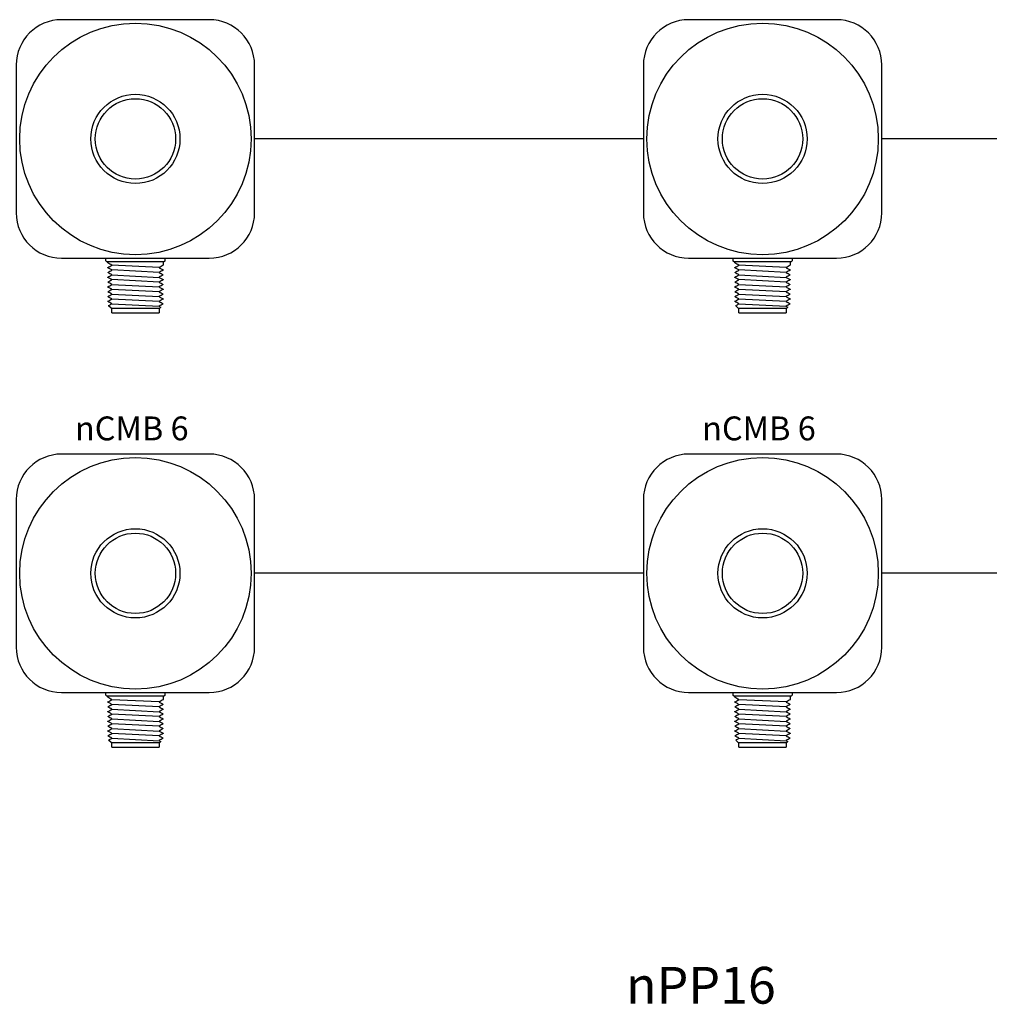
# Model space of a CAD drawing. Units: inches. Extents: x 21206 to 22629, y 7891 to 8856.
# Drawn here: x 22328 to 22416, y 8132 to 8222 of the extents above; entities that cross this region are included whole.
import ezdxf
from ezdxf.enums import TextEntityAlignment as Align

# ---------------------------------------------------------------- set-up
doc = ezdxf.new("R2010")
doc.units = ezdxf.units.IN
doc.header["$MEASUREMENT"] = 0
doc.layers.add('NLIGHT RISER', color=7, linetype='Continuous', lineweight=0)
doc.styles.add('SSI', font='romans.shx', dxfattribs={"width": 0.8})

msp = doc.modelspace()

# ---------------------------------------------------------------- linework, layer by layer
for p, q in [((22384.851, 8210.706), (22349.531, 8210.706)), ((22441.825, 8210.706), (22406.505, 8210.706)), ((22336.021, 8199.646), (22336.021, 8199.879)), ((22336.083, 8199.584), (22336.2, 8199.584)), ((22336.19, 8199.454), (22336.19, 8199.584)), ((22336.2, 8199.584), (22341.208, 8199.584)), ((22336.2, 8199.584), (22341.208, 8199.584)), ((22336.549, 8199.231), (22336.549, 8199.244)), ((22340.859, 8199.027), (22336.549, 8199.231)), ((22337.409, 8199.584), (22339.999, 8199.584)), ((22341.208, 8199.584), (22341.325, 8199.584)), ((22341.218, 8199.584), (22341.218, 8199.235)), ((22341.387, 8199.879), (22341.387, 8199.646)), ((22392.995, 8199.646), (22392.995, 8199.879)), ((22393.057, 8199.584), (22393.174, 8199.584)), ((22393.164, 8199.454), (22393.164, 8199.584)), ((22393.174, 8199.584), (22398.182, 8199.584)), ((22393.174, 8199.584), (22398.182, 8199.584)), ((22393.523, 8199.231), (22393.523, 8199.244)), ((22397.833, 8199.027), (22393.523, 8199.231)), ((22394.383, 8199.584), (22396.973, 8199.584)), ((22398.182, 8199.584), (22398.299, 8199.584)), ((22398.192, 8199.584), (22398.192, 8199.235)), ((22398.361, 8199.879), (22398.361, 8199.646)), ((22336.19, 8199.016), (22336.19, 8199.023)), ((22336.19, 8198.578), (22336.19, 8198.585)), ((22336.549, 8198.793), (22336.549, 8198.806)), ((22340.855, 8198.577), (22336.549, 8198.806)), ((22336.549, 8198.355), (22336.549, 8198.368)), ((22336.553, 8198.367), (22340.855, 8198.139)), ((22340.859, 8199.027), (22340.859, 8199.014)), ((22340.859, 8198.589), (22340.859, 8198.576)), ((22341.218, 8198.804), (22341.218, 8198.797)), ((22341.218, 8198.366), (22341.218, 8198.359)), ((22393.164, 8199.016), (22393.164, 8199.023)), ((22393.164, 8198.578), (22393.164, 8198.585)), ((22393.523, 8198.793), (22393.523, 8198.806)), ((22397.829, 8198.577), (22393.523, 8198.806)), ((22393.523, 8198.355), (22393.523, 8198.368)), ((22393.527, 8198.367), (22397.829, 8198.139)), ((22397.833, 8199.027), (22397.833, 8199.014)), ((22397.833, 8198.589), (22397.833, 8198.576)), ((22398.192, 8198.804), (22398.192, 8198.797)), ((22398.192, 8198.366), (22398.192, 8198.359)), ((22336.19, 8198.14), (22336.19, 8198.147)), ((22336.19, 8197.702), (22336.19, 8197.709)), ((22336.549, 8197.917), (22336.549, 8197.93)), ((22340.859, 8197.713), (22336.549, 8197.93)), ((22336.549, 8197.479), (22336.549, 8197.492)), ((22336.549, 8197.492), (22340.855, 8197.264)), ((22340.859, 8198.151), (22340.859, 8198.138)), ((22340.859, 8197.713), (22340.859, 8197.7)), ((22341.218, 8197.928), (22341.218, 8197.921)), ((22341.218, 8197.49), (22341.218, 8197.483)), ((22393.164, 8198.14), (22393.164, 8198.147)), ((22393.164, 8197.702), (22393.164, 8197.709)), ((22393.523, 8197.917), (22393.523, 8197.93)), ((22397.833, 8197.713), (22393.523, 8197.93)), ((22393.523, 8197.479), (22393.523, 8197.492)), ((22393.523, 8197.492), (22397.829, 8197.264)), ((22397.833, 8198.151), (22397.833, 8198.138)), ((22397.833, 8197.713), (22397.833, 8197.7)), ((22398.192, 8197.928), (22398.192, 8197.921)), ((22398.192, 8197.49), (22398.192, 8197.483)), ((22336.19, 8197.264), (22336.19, 8197.271)), ((22336.19, 8196.826), (22336.19, 8196.833)), ((22336.549, 8197.041), (22336.549, 8197.055)), ((22340.859, 8196.837), (22336.549, 8197.041)), ((22336.549, 8196.603), (22336.549, 8196.617)), ((22336.549, 8196.603), (22340.855, 8196.388)), ((22340.859, 8197.275), (22340.859, 8197.262)), ((22340.859, 8196.837), (22340.859, 8196.824)), ((22341.218, 8197.052), (22341.218, 8197.045)), ((22341.218, 8196.614), (22341.218, 8196.607)), ((22393.164, 8197.264), (22393.164, 8197.271)), ((22393.164, 8196.826), (22393.164, 8196.833)), ((22393.523, 8197.041), (22393.523, 8197.055)), ((22397.833, 8196.837), (22393.523, 8197.041)), ((22393.523, 8196.603), (22393.523, 8196.617)), ((22393.523, 8196.603), (22397.829, 8196.388)), ((22397.833, 8197.275), (22397.833, 8197.262)), ((22397.833, 8196.837), (22397.833, 8196.824)), ((22398.192, 8197.052), (22398.192, 8197.045)), ((22398.192, 8196.614), (22398.192, 8196.607)), ((22336.19, 8196.388), (22336.19, 8196.395)), ((22336.19, 8195.95), (22336.19, 8195.957)), ((22336.497, 8195.336), (22336.268, 8195.564)), ((22336.549, 8196.165), (22336.549, 8196.179)), ((22340.855, 8195.95), (22336.549, 8196.165)), ((22336.549, 8195.727), (22336.549, 8195.741)), ((22336.549, 8195.729), (22340.859, 8195.51)), ((22340.859, 8196.399), (22340.859, 8196.386)), ((22340.859, 8195.961), (22340.859, 8195.948)), ((22340.859, 8195.523), (22340.859, 8195.51)), ((22341.218, 8196.176), (22341.218, 8196.169)), ((22341.218, 8195.738), (22341.218, 8195.731)), ((22393.164, 8196.388), (22393.164, 8196.395)), ((22393.164, 8195.95), (22393.164, 8195.957)), ((22393.471, 8195.336), (22393.242, 8195.564)), ((22393.523, 8196.165), (22393.523, 8196.179)), ((22397.829, 8195.95), (22393.523, 8196.165)), ((22393.523, 8195.727), (22393.523, 8195.741)), ((22393.523, 8195.729), (22397.833, 8195.51)), ((22397.833, 8196.399), (22397.833, 8196.386)), ((22397.833, 8195.961), (22397.833, 8195.948)), ((22397.833, 8195.523), (22397.833, 8195.51)), ((22398.192, 8196.176), (22398.192, 8196.169)), ((22398.192, 8195.738), (22398.192, 8195.731)), ((22336.497, 8195.336), (22338.224, 8195.336)), ((22336.558, 8194.92), (22336.558, 8195.336)), ((22336.558, 8194.92), (22340.85, 8194.92)), ((22338.224, 8195.336), (22339.184, 8195.336)), ((22339.184, 8195.336), (22340.912, 8195.336)), ((22340.85, 8195.336), (22340.85, 8194.92)), ((22341.001, 8195.425), (22340.912, 8195.336)), ((22393.471, 8195.336), (22395.199, 8195.336)), ((22393.532, 8194.92), (22393.532, 8195.336)), ((22393.532, 8194.92), (22397.824, 8194.92)), ((22395.199, 8195.336), (22396.158, 8195.336)), ((22396.158, 8195.336), (22397.886, 8195.336)), ((22397.824, 8195.336), (22397.824, 8194.92)), ((22397.975, 8195.425), (22397.886, 8195.336)), ((22384.851, 8171.263), (22349.531, 8171.263)), ((22441.825, 8171.263), (22406.505, 8171.263)), ((22336.021, 8160.202), (22336.021, 8160.436)), ((22336.083, 8160.141), (22336.2, 8160.141)), ((22336.19, 8160.011), (22336.19, 8160.141)), ((22336.2, 8160.141), (22341.208, 8160.141)), ((22336.2, 8160.141), (22341.208, 8160.141)), ((22336.549, 8159.787), (22336.549, 8159.801)), ((22340.859, 8159.584), (22336.549, 8159.787)), ((22337.409, 8160.141), (22339.999, 8160.141)), ((22341.208, 8160.141), (22341.325, 8160.141)), ((22341.218, 8160.141), (22341.218, 8159.792)), ((22341.387, 8160.436), (22341.387, 8160.202)), ((22392.995, 8160.202), (22392.995, 8160.436)), ((22393.057, 8160.141), (22393.174, 8160.141)), ((22393.164, 8160.011), (22393.164, 8160.141)), ((22393.174, 8160.141), (22398.182, 8160.141)), ((22393.174, 8160.141), (22398.182, 8160.141)), ((22393.523, 8159.787), (22393.523, 8159.801)), ((22397.833, 8159.584), (22393.523, 8159.787)), ((22394.383, 8160.141), (22396.973, 8160.141)), ((22398.182, 8160.141), (22398.299, 8160.141)), ((22398.192, 8160.141), (22398.192, 8159.792)), ((22398.361, 8160.436), (22398.361, 8160.202)), ((22336.19, 8159.573), (22336.19, 8159.58)), ((22336.19, 8159.135), (22336.19, 8159.142)), ((22336.549, 8159.349), (22336.549, 8159.363)), ((22340.855, 8159.134), (22336.549, 8159.363)), ((22336.549, 8158.911), (22336.549, 8158.925)), ((22336.553, 8158.923), (22340.855, 8158.696)), ((22340.859, 8159.584), (22340.859, 8159.57)), ((22340.859, 8159.146), (22340.859, 8159.132)), ((22341.218, 8159.361), (22341.218, 8159.354)), ((22341.218, 8158.923), (22341.218, 8158.916)), ((22393.164, 8159.573), (22393.164, 8159.58)), ((22393.164, 8159.135), (22393.164, 8159.142)), ((22393.523, 8159.349), (22393.523, 8159.363)), ((22397.829, 8159.134), (22393.523, 8159.363)), ((22393.523, 8158.911), (22393.523, 8158.925)), ((22393.527, 8158.923), (22397.829, 8158.696)), ((22397.833, 8159.584), (22397.833, 8159.57)), ((22397.833, 8159.146), (22397.833, 8159.132)), ((22398.192, 8159.361), (22398.192, 8159.354)), ((22398.192, 8158.923), (22398.192, 8158.916)), ((22336.19, 8158.697), (22336.19, 8158.704)), ((22336.19, 8158.259), (22336.19, 8158.266)), ((22336.549, 8158.473), (22336.549, 8158.487)), ((22340.859, 8158.27), (22336.549, 8158.487)), ((22336.549, 8158.035), (22336.549, 8158.049)), ((22336.549, 8158.049), (22340.855, 8157.82)), ((22340.859, 8158.708), (22340.859, 8158.694)), ((22340.859, 8158.27), (22340.859, 8158.256)), ((22341.218, 8158.485), (22341.218, 8158.478)), ((22341.218, 8158.047), (22341.218, 8158.04)), ((22393.164, 8158.697), (22393.164, 8158.704)), ((22393.164, 8158.259), (22393.164, 8158.266)), ((22393.523, 8158.473), (22393.523, 8158.487)), ((22397.833, 8158.27), (22393.523, 8158.487)), ((22393.523, 8158.035), (22393.523, 8158.049)), ((22393.523, 8158.049), (22397.829, 8157.82)), ((22397.833, 8158.708), (22397.833, 8158.694)), ((22397.833, 8158.27), (22397.833, 8158.256)), ((22398.192, 8158.485), (22398.192, 8158.478)), ((22398.192, 8158.047), (22398.192, 8158.04)), ((22336.19, 8157.821), (22336.19, 8157.828)), ((22336.19, 8157.383), (22336.19, 8157.39)), ((22336.549, 8157.597), (22336.549, 8157.611)), ((22340.859, 8157.394), (22336.549, 8157.597)), ((22336.549, 8157.159), (22336.549, 8157.173)), ((22336.549, 8157.159), (22340.855, 8156.944)), ((22340.859, 8157.832), (22340.859, 8157.818)), ((22340.859, 8157.394), (22340.859, 8157.38)), ((22341.218, 8157.609), (22341.218, 8157.602)), ((22341.218, 8157.171), (22341.218, 8157.164)), ((22393.164, 8157.821), (22393.164, 8157.828)), ((22393.164, 8157.383), (22393.164, 8157.39)), ((22393.523, 8157.597), (22393.523, 8157.611)), ((22397.833, 8157.394), (22393.523, 8157.597)), ((22393.523, 8157.159), (22393.523, 8157.173)), ((22393.523, 8157.159), (22397.829, 8156.944)), ((22397.833, 8157.832), (22397.833, 8157.818)), ((22397.833, 8157.394), (22397.833, 8157.38)), ((22398.192, 8157.609), (22398.192, 8157.602)), ((22398.192, 8157.171), (22398.192, 8157.164)), ((22336.19, 8156.945), (22336.19, 8156.952)), ((22336.19, 8156.507), (22336.19, 8156.514)), ((22336.549, 8156.721), (22336.549, 8156.735)), ((22340.855, 8156.506), (22336.549, 8156.721)), ((22336.549, 8156.283), (22336.549, 8156.297)), ((22336.549, 8156.285), (22340.859, 8156.066)), ((22340.859, 8156.956), (22340.859, 8156.942)), ((22340.859, 8156.518), (22340.859, 8156.504)), ((22341.218, 8156.733), (22341.218, 8156.726)), ((22341.218, 8156.295), (22341.218, 8156.288)), ((22393.164, 8156.945), (22393.164, 8156.952)), ((22393.164, 8156.507), (22393.164, 8156.514)), ((22393.523, 8156.721), (22393.523, 8156.735)), ((22397.829, 8156.506), (22393.523, 8156.721)), ((22393.523, 8156.283), (22393.523, 8156.297)), ((22393.523, 8156.285), (22397.833, 8156.066)), ((22397.833, 8156.956), (22397.833, 8156.942)), ((22397.833, 8156.518), (22397.833, 8156.504)), ((22398.192, 8156.733), (22398.192, 8156.726)), ((22398.192, 8156.295), (22398.192, 8156.288)), ((22336.497, 8155.893), (22336.268, 8156.121)), ((22336.497, 8155.893), (22338.224, 8155.893)), ((22336.558, 8155.477), (22336.558, 8155.893)), ((22336.558, 8155.477), (22340.85, 8155.477)), ((22338.224, 8155.893), (22339.184, 8155.893)), ((22339.184, 8155.893), (22340.912, 8155.893)), ((22340.85, 8155.893), (22340.85, 8155.477)), ((22340.859, 8156.08), (22340.859, 8156.066)), ((22341.001, 8155.982), (22340.912, 8155.893)), ((22393.471, 8155.893), (22393.242, 8156.121)), ((22393.471, 8155.893), (22395.199, 8155.893)), ((22393.532, 8155.477), (22393.532, 8155.893)), ((22393.532, 8155.477), (22397.824, 8155.477)), ((22395.199, 8155.893), (22396.158, 8155.893)), ((22396.158, 8155.893), (22397.886, 8155.893)), ((22397.824, 8155.893), (22397.824, 8155.477)), ((22397.833, 8156.08), (22397.833, 8156.066)), ((22397.975, 8155.982), (22397.886, 8155.893))]:
    msp.add_line(p, q)
for points in [[(22345.42, 8199.879, 0.413091), (22349.531, 8203.99), (22349.531, 8217.422, 0.413091), (22345.42, 8221.533), (22331.988, 8221.533, 0.413091), (22327.877, 8217.422), (22327.877, 8203.99, 0.413091), (22331.988, 8199.879)], [(22402.394, 8199.879, 0.413091), (22406.505, 8203.99), (22406.505, 8217.422, 0.413091), (22402.394, 8221.533), (22388.962, 8221.533, 0.413091), (22384.851, 8217.422), (22384.851, 8203.99, 0.413091), (22388.962, 8199.879)], [(22345.42, 8160.436, 0.413091), (22349.531, 8164.547), (22349.531, 8177.979, 0.413091), (22345.42, 8182.09), (22331.988, 8182.09, 0.413091), (22327.877, 8177.979), (22327.877, 8164.547, 0.413091), (22331.988, 8160.436)], [(22402.394, 8160.436, 0.413091), (22406.505, 8164.547), (22406.505, 8177.979, 0.413091), (22402.394, 8182.09), (22388.962, 8182.09, 0.413091), (22384.851, 8177.979), (22384.851, 8164.547, 0.413091), (22388.962, 8160.436)]]:
    msp.add_lwpolyline(points, format="xyb", close=True)
for centre, radius in [((22338.704, 8210.706), 10.512), ((22395.678, 8210.706), 10.512), ((22338.704, 8210.706), 4.051), ((22338.704, 8210.706), 3.648), ((22395.678, 8210.706), 4.051), ((22395.678, 8210.706), 3.648), ((22338.704, 8171.263), 10.512), ((22395.678, 8171.263), 10.512), ((22338.704, 8171.263), 4.051), ((22395.678, 8171.263), 4.051), ((22338.704, 8171.263), 3.648), ((22395.678, 8171.263), 3.648)]:
    msp.add_circle(centre, radius)
for centre, start, end in [((22336.083, 8199.646, 0), 180, 270), ((22341.325, 8199.646), 270, 0), ((22393.057, 8199.646, 0), 180, 270), ((22398.299, 8199.646), 270, 0), ((22336.083, 8160.202, 0), 180, 270), ((22341.325, 8160.202), 270, 0), ((22393.057, 8160.202, 0), 180, 270), ((22398.299, 8160.202), 270, 0)]:
    msp.add_arc(centre, 0.0613, start, end)
at = {"extrusion": (0, 0, -1)}
for centre, start, end in [((-22336.083, 8199.646), 270, 0), ((-22341.325, 8199.646), 180, 270), ((-22393.057, 8199.646), 270, 0), ((-22398.299, 8199.646), 180, 270), ((-22336.083, 8160.202), 270, 0), ((-22341.325, 8160.202), 180, 270), ((-22393.057, 8160.202), 270, 0), ((-22398.299, 8160.202), 180, 270)]:
    msp.add_arc(centre, 0.0613, start, end, dxfattribs=at)
for points in [[(22336.193, 8199.451), (22336.191, 8199.452), (22336.19, 8199.453), (22336.19, 8199.454)], [(22336.553, 8199.243), (22336.433, 8199.312), (22336.313, 8199.381), (22336.193, 8199.451)], [(22336.193, 8199.026), (22336.312, 8199.095), (22336.431, 8199.164), (22336.549, 8199.233)], [(22341.215, 8199.232), (22341.097, 8199.163), (22340.977, 8199.094), (22340.859, 8199.025)], [(22341.215, 8199.232), (22341.217, 8199.233), (22341.218, 8199.234), (22341.218, 8199.235)], [(22393.167, 8199.451), (22393.165, 8199.452), (22393.164, 8199.453), (22393.164, 8199.454)], [(22393.527, 8199.243), (22393.407, 8199.312), (22393.287, 8199.381), (22393.167, 8199.451)], [(22393.167, 8199.026), (22393.286, 8199.095), (22393.405, 8199.164), (22393.523, 8199.233)], [(22398.189, 8199.232), (22398.071, 8199.163), (22397.951, 8199.094), (22397.833, 8199.025)], [(22398.189, 8199.232), (22398.191, 8199.233), (22398.192, 8199.234), (22398.192, 8199.235)], [(22336.193, 8199.026), (22336.191, 8199.025), (22336.19, 8199.024), (22336.19, 8199.023)], [(22336.193, 8199.013), (22336.191, 8199.014), (22336.19, 8199.015), (22336.19, 8199.016)], [(22336.193, 8198.588), (22336.191, 8198.587), (22336.19, 8198.586), (22336.19, 8198.585)], [(22336.193, 8198.575), (22336.191, 8198.576), (22336.19, 8198.577), (22336.19, 8198.578)], [(22336.311, 8198.944), (22336.272, 8198.967), (22336.232, 8198.99), (22336.193, 8199.013)], [(22336.193, 8198.588), (22336.312, 8198.657), (22336.431, 8198.726), (22336.549, 8198.795)], [(22336.553, 8198.367), (22336.433, 8198.436), (22336.313, 8198.505), (22336.193, 8198.575)], [(22336.193, 8198.15), (22336.312, 8198.219), (22336.431, 8198.288), (22336.549, 8198.357)], [(22336.553, 8198.805), (22336.472, 8198.851), (22336.392, 8198.898), (22336.311, 8198.944)], [(22340.855, 8199.015), (22340.897, 8198.992), (22340.938, 8198.968), (22340.979, 8198.944)], [(22340.855, 8198.577), (22340.975, 8198.508), (22341.095, 8198.439), (22341.215, 8198.369)], [(22341.215, 8198.794), (22341.097, 8198.725), (22340.977, 8198.656), (22340.859, 8198.587)], [(22341.215, 8198.356), (22341.097, 8198.287), (22340.977, 8198.218), (22340.859, 8198.149)], [(22340.979, 8198.944), (22341.058, 8198.899), (22341.137, 8198.853), (22341.215, 8198.807)], [(22341.215, 8198.807), (22341.217, 8198.806), (22341.218, 8198.805), (22341.218, 8198.804)], [(22341.215, 8198.794), (22341.217, 8198.795), (22341.218, 8198.796), (22341.218, 8198.797)], [(22341.215, 8198.369), (22341.217, 8198.368), (22341.218, 8198.367), (22341.218, 8198.366)], [(22341.215, 8198.356), (22341.217, 8198.357), (22341.218, 8198.358), (22341.218, 8198.359)], [(22393.167, 8199.026), (22393.165, 8199.025), (22393.164, 8199.024), (22393.164, 8199.023)], [(22393.167, 8199.013), (22393.165, 8199.014), (22393.164, 8199.015), (22393.164, 8199.016)], [(22393.167, 8198.588), (22393.165, 8198.587), (22393.164, 8198.586), (22393.164, 8198.585)], [(22393.167, 8198.575), (22393.165, 8198.576), (22393.164, 8198.577), (22393.164, 8198.578)], [(22393.285, 8198.944), (22393.246, 8198.967), (22393.206, 8198.99), (22393.167, 8199.013)], [(22393.167, 8198.588), (22393.286, 8198.657), (22393.405, 8198.726), (22393.523, 8198.795)], [(22393.527, 8198.367), (22393.407, 8198.436), (22393.287, 8198.505), (22393.167, 8198.575)], [(22393.167, 8198.15), (22393.286, 8198.219), (22393.405, 8198.288), (22393.523, 8198.357)], [(22393.527, 8198.805), (22393.446, 8198.851), (22393.366, 8198.898), (22393.285, 8198.944)], [(22397.829, 8199.015), (22397.871, 8198.992), (22397.912, 8198.968), (22397.953, 8198.944)], [(22397.829, 8198.577), (22397.949, 8198.508), (22398.07, 8198.439), (22398.189, 8198.369)], [(22398.189, 8198.794), (22398.071, 8198.725), (22397.951, 8198.656), (22397.833, 8198.587)], [(22398.189, 8198.356), (22398.071, 8198.287), (22397.951, 8198.218), (22397.833, 8198.149)], [(22397.953, 8198.944), (22398.032, 8198.899), (22398.111, 8198.853), (22398.189, 8198.807)], [(22398.189, 8198.807), (22398.191, 8198.806), (22398.192, 8198.805), (22398.192, 8198.804)], [(22398.189, 8198.794), (22398.191, 8198.795), (22398.192, 8198.796), (22398.192, 8198.797)], [(22398.189, 8198.369), (22398.191, 8198.368), (22398.192, 8198.367), (22398.192, 8198.366)], [(22398.189, 8198.356), (22398.191, 8198.357), (22398.192, 8198.358), (22398.192, 8198.359)], [(22336.193, 8198.15), (22336.191, 8198.149), (22336.19, 8198.148), (22336.19, 8198.147)], [(22336.193, 8198.137), (22336.191, 8198.138), (22336.19, 8198.139), (22336.19, 8198.14)], [(22336.193, 8197.712), (22336.191, 8197.711), (22336.19, 8197.71), (22336.19, 8197.709)], [(22336.193, 8197.699), (22336.191, 8197.7), (22336.19, 8197.701), (22336.19, 8197.702)], [(22336.311, 8198.068), (22336.272, 8198.091), (22336.232, 8198.114), (22336.193, 8198.137)], [(22336.193, 8197.712), (22336.312, 8197.781), (22336.431, 8197.85), (22336.549, 8197.919)], [(22336.553, 8197.491), (22336.433, 8197.56), (22336.313, 8197.629), (22336.193, 8197.699)], [(22336.193, 8197.274), (22336.312, 8197.343), (22336.431, 8197.412), (22336.549, 8197.481)], [(22336.553, 8197.929), (22336.472, 8197.975), (22336.392, 8198.022), (22336.311, 8198.068)], [(22340.855, 8198.139), (22340.897, 8198.116), (22340.938, 8198.092), (22340.979, 8198.068)], [(22340.855, 8197.702), (22340.975, 8197.632), (22341.095, 8197.563), (22341.215, 8197.493)], [(22341.215, 8197.918), (22341.097, 8197.849), (22340.977, 8197.78), (22340.859, 8197.711)], [(22341.215, 8197.48), (22341.097, 8197.411), (22340.977, 8197.342), (22340.859, 8197.273)], [(22340.979, 8198.068), (22341.058, 8198.023), (22341.137, 8197.977), (22341.215, 8197.931)], [(22341.215, 8197.931), (22341.217, 8197.93), (22341.218, 8197.929), (22341.218, 8197.928)], [(22341.215, 8197.918), (22341.217, 8197.919), (22341.218, 8197.92), (22341.218, 8197.921)], [(22341.215, 8197.493), (22341.217, 8197.492), (22341.218, 8197.491), (22341.218, 8197.49)], [(22341.215, 8197.48), (22341.217, 8197.481), (22341.218, 8197.482), (22341.218, 8197.483)], [(22393.167, 8198.15), (22393.165, 8198.149), (22393.164, 8198.148), (22393.164, 8198.147)], [(22393.167, 8198.137), (22393.165, 8198.138), (22393.164, 8198.139), (22393.164, 8198.14)], [(22393.167, 8197.712), (22393.165, 8197.711), (22393.164, 8197.71), (22393.164, 8197.709)], [(22393.167, 8197.699), (22393.165, 8197.7), (22393.164, 8197.701), (22393.164, 8197.702)], [(22393.285, 8198.068), (22393.246, 8198.091), (22393.206, 8198.114), (22393.167, 8198.137)], [(22393.167, 8197.712), (22393.286, 8197.781), (22393.405, 8197.85), (22393.523, 8197.919)], [(22393.527, 8197.491), (22393.407, 8197.56), (22393.287, 8197.629), (22393.167, 8197.699)], [(22393.167, 8197.274), (22393.286, 8197.343), (22393.405, 8197.412), (22393.523, 8197.481)], [(22393.527, 8197.929), (22393.446, 8197.975), (22393.366, 8198.022), (22393.285, 8198.068)], [(22397.829, 8198.139), (22397.871, 8198.116), (22397.912, 8198.092), (22397.953, 8198.068)], [(22397.829, 8197.702), (22397.949, 8197.632), (22398.07, 8197.563), (22398.189, 8197.493)], [(22398.189, 8197.918), (22398.071, 8197.849), (22397.951, 8197.78), (22397.833, 8197.711)], [(22398.189, 8197.48), (22398.071, 8197.411), (22397.951, 8197.342), (22397.833, 8197.273)], [(22397.953, 8198.068), (22398.032, 8198.023), (22398.111, 8197.977), (22398.189, 8197.931)], [(22398.189, 8197.931), (22398.191, 8197.93), (22398.192, 8197.929), (22398.192, 8197.928)], [(22398.189, 8197.918), (22398.191, 8197.919), (22398.192, 8197.92), (22398.192, 8197.921)], [(22398.189, 8197.493), (22398.191, 8197.492), (22398.192, 8197.491), (22398.192, 8197.49)], [(22398.189, 8197.48), (22398.191, 8197.481), (22398.192, 8197.482), (22398.192, 8197.483)], [(22336.193, 8197.274), (22336.191, 8197.273), (22336.19, 8197.272), (22336.19, 8197.271)], [(22336.193, 8197.261), (22336.191, 8197.262), (22336.19, 8197.263), (22336.19, 8197.264)], [(22336.193, 8196.837), (22336.191, 8196.835), (22336.19, 8196.834), (22336.19, 8196.833)], [(22336.193, 8196.823), (22336.191, 8196.824), (22336.19, 8196.825), (22336.19, 8196.826)], [(22336.311, 8197.192), (22336.272, 8197.215), (22336.232, 8197.238), (22336.193, 8197.261)], [(22336.193, 8196.837), (22336.312, 8196.905), (22336.431, 8196.974), (22336.549, 8197.043)], [(22336.553, 8196.615), (22336.433, 8196.684), (22336.313, 8196.753), (22336.193, 8196.823)], [(22336.193, 8196.399), (22336.312, 8196.467), (22336.431, 8196.536), (22336.549, 8196.605)], [(22336.553, 8197.053), (22336.472, 8197.099), (22336.392, 8197.146), (22336.311, 8197.192)], [(22340.855, 8197.264), (22340.897, 8197.24), (22340.938, 8197.216), (22340.979, 8197.192)], [(22340.855, 8196.826), (22340.975, 8196.756), (22341.095, 8196.687), (22341.215, 8196.618)], [(22341.215, 8197.042), (22341.097, 8196.973), (22340.977, 8196.904), (22340.859, 8196.836)], [(22341.215, 8196.604), (22341.097, 8196.535), (22340.977, 8196.466), (22340.859, 8196.398)], [(22340.979, 8197.192), (22341.058, 8197.147), (22341.137, 8197.101), (22341.215, 8197.055)], [(22341.215, 8197.055), (22341.217, 8197.054), (22341.218, 8197.053), (22341.218, 8197.052)], [(22341.215, 8197.042), (22341.217, 8197.043), (22341.218, 8197.044), (22341.218, 8197.045)], [(22341.215, 8196.618), (22341.217, 8196.616), (22341.218, 8196.615), (22341.218, 8196.614)], [(22341.215, 8196.604), (22341.217, 8196.605), (22341.218, 8196.606), (22341.218, 8196.607)], [(22393.167, 8197.274), (22393.165, 8197.273), (22393.164, 8197.272), (22393.164, 8197.271)], [(22393.167, 8197.261), (22393.165, 8197.262), (22393.164, 8197.263), (22393.164, 8197.264)], [(22393.167, 8196.837), (22393.165, 8196.835), (22393.164, 8196.834), (22393.164, 8196.833)], [(22393.167, 8196.823), (22393.165, 8196.824), (22393.164, 8196.825), (22393.164, 8196.826)], [(22393.285, 8197.192), (22393.246, 8197.215), (22393.206, 8197.238), (22393.167, 8197.261)], [(22393.167, 8196.837), (22393.286, 8196.905), (22393.405, 8196.974), (22393.523, 8197.043)], [(22393.527, 8196.615), (22393.407, 8196.684), (22393.287, 8196.753), (22393.167, 8196.823)], [(22393.167, 8196.399), (22393.286, 8196.467), (22393.405, 8196.536), (22393.523, 8196.605)], [(22393.527, 8197.053), (22393.446, 8197.099), (22393.366, 8197.146), (22393.285, 8197.192)], [(22397.829, 8197.264), (22397.871, 8197.24), (22397.912, 8197.216), (22397.953, 8197.192)], [(22397.829, 8196.826), (22397.949, 8196.756), (22398.07, 8196.687), (22398.189, 8196.618)], [(22398.189, 8197.042), (22398.071, 8196.973), (22397.951, 8196.904), (22397.833, 8196.836)], [(22398.189, 8196.604), (22398.071, 8196.535), (22397.951, 8196.466), (22397.833, 8196.398)], [(22397.953, 8197.192), (22398.032, 8197.147), (22398.111, 8197.101), (22398.189, 8197.055)], [(22398.189, 8197.055), (22398.191, 8197.054), (22398.192, 8197.053), (22398.192, 8197.052)], [(22398.189, 8197.042), (22398.191, 8197.043), (22398.192, 8197.044), (22398.192, 8197.045)], [(22398.189, 8196.618), (22398.191, 8196.616), (22398.192, 8196.615), (22398.192, 8196.614)], [(22398.189, 8196.604), (22398.191, 8196.605), (22398.192, 8196.606), (22398.192, 8196.607)], [(22336.193, 8196.399), (22336.191, 8196.397), (22336.19, 8196.396), (22336.19, 8196.395)], [(22336.193, 8196.385), (22336.191, 8196.386), (22336.19, 8196.387), (22336.19, 8196.388)], [(22336.193, 8195.961), (22336.191, 8195.959), (22336.19, 8195.958), (22336.19, 8195.957)], [(22336.193, 8195.947), (22336.191, 8195.948), (22336.19, 8195.949), (22336.19, 8195.95)], [(22336.311, 8196.316), (22336.272, 8196.339), (22336.232, 8196.362), (22336.193, 8196.385)], [(22336.193, 8195.961), (22336.312, 8196.029), (22336.431, 8196.098), (22336.549, 8196.167)], [(22336.553, 8195.739), (22336.433, 8195.808), (22336.313, 8195.877), (22336.193, 8195.947)], [(22336.269, 8195.567), (22336.268, 8195.566), (22336.267, 8195.565), (22336.268, 8195.564)], [(22336.269, 8195.567), (22336.362, 8195.621), (22336.456, 8195.675), (22336.549, 8195.729)], [(22336.553, 8196.177), (22336.472, 8196.223), (22336.392, 8196.27), (22336.311, 8196.316)], [(22340.855, 8196.388), (22340.897, 8196.364), (22340.938, 8196.34), (22340.979, 8196.316)], [(22340.855, 8195.95), (22340.975, 8195.88), (22341.095, 8195.811), (22341.215, 8195.742)], [(22341.215, 8196.166), (22341.097, 8196.097), (22340.977, 8196.028), (22340.859, 8195.96)], [(22341.215, 8195.728), (22341.097, 8195.659), (22340.977, 8195.59), (22340.859, 8195.522)], [(22340.979, 8196.316), (22341.058, 8196.271), (22341.137, 8196.225), (22341.215, 8196.18)], [(22341.215, 8196.18), (22341.217, 8196.178), (22341.218, 8196.177), (22341.218, 8196.176)], [(22341.215, 8196.166), (22341.217, 8196.167), (22341.218, 8196.168), (22341.218, 8196.169)], [(22341.215, 8195.742), (22341.217, 8195.74), (22341.218, 8195.739), (22341.218, 8195.738)], [(22341.215, 8195.728), (22341.217, 8195.729), (22341.218, 8195.73), (22341.218, 8195.731)], [(22393.167, 8196.399), (22393.165, 8196.397), (22393.164, 8196.396), (22393.164, 8196.395)], [(22393.167, 8196.385), (22393.165, 8196.386), (22393.164, 8196.387), (22393.164, 8196.388)], [(22393.167, 8195.961), (22393.165, 8195.959), (22393.164, 8195.958), (22393.164, 8195.957)], [(22393.167, 8195.947), (22393.165, 8195.948), (22393.164, 8195.949), (22393.164, 8195.95)], [(22393.285, 8196.316), (22393.246, 8196.339), (22393.206, 8196.362), (22393.167, 8196.385)], [(22393.167, 8195.961), (22393.286, 8196.029), (22393.405, 8196.098), (22393.523, 8196.167)], [(22393.527, 8195.739), (22393.407, 8195.808), (22393.287, 8195.877), (22393.167, 8195.947)], [(22393.243, 8195.567), (22393.242, 8195.566), (22393.242, 8195.565), (22393.242, 8195.564)], [(22393.243, 8195.567), (22393.337, 8195.621), (22393.43, 8195.675), (22393.523, 8195.729)], [(22393.527, 8196.177), (22393.446, 8196.223), (22393.366, 8196.27), (22393.285, 8196.316)], [(22397.829, 8196.388), (22397.871, 8196.364), (22397.912, 8196.34), (22397.953, 8196.316)], [(22397.829, 8195.95), (22397.949, 8195.88), (22398.07, 8195.811), (22398.189, 8195.742)], [(22398.189, 8196.166), (22398.071, 8196.097), (22397.951, 8196.028), (22397.833, 8195.96)], [(22398.189, 8195.728), (22398.071, 8195.659), (22397.951, 8195.59), (22397.833, 8195.522)], [(22397.953, 8196.316), (22398.032, 8196.271), (22398.111, 8196.225), (22398.189, 8196.18)], [(22398.189, 8196.18), (22398.191, 8196.178), (22398.192, 8196.177), (22398.192, 8196.176)], [(22398.189, 8196.166), (22398.191, 8196.167), (22398.192, 8196.168), (22398.192, 8196.169)], [(22398.189, 8195.742), (22398.191, 8195.74), (22398.192, 8195.739), (22398.192, 8195.738)], [(22398.189, 8195.728), (22398.191, 8195.729), (22398.192, 8195.73), (22398.192, 8195.731)], [(22340.855, 8195.512), (22340.904, 8195.484), (22340.952, 8195.456), (22341, 8195.428)], [(22341, 8195.428), (22341.002, 8195.427), (22341.002, 8195.426), (22341.001, 8195.425)], [(22397.829, 8195.512), (22397.878, 8195.484), (22397.926, 8195.456), (22397.974, 8195.428)], [(22397.974, 8195.428), (22397.976, 8195.427), (22397.976, 8195.426), (22397.975, 8195.425)], [(22336.193, 8160.007), (22336.191, 8160.008), (22336.19, 8160.009), (22336.19, 8160.011)], [(22336.553, 8159.799), (22336.433, 8159.868), (22336.313, 8159.938), (22336.193, 8160.007)], [(22336.193, 8159.583), (22336.312, 8159.652), (22336.431, 8159.721), (22336.549, 8159.789)], [(22341.215, 8159.788), (22341.097, 8159.72), (22340.977, 8159.651), (22340.859, 8159.582)], [(22341.215, 8159.788), (22341.217, 8159.789), (22341.218, 8159.79), (22341.218, 8159.792)], [(22393.167, 8160.007), (22393.165, 8160.008), (22393.164, 8160.009), (22393.164, 8160.011)], [(22393.527, 8159.799), (22393.407, 8159.868), (22393.287, 8159.938), (22393.167, 8160.007)], [(22393.167, 8159.583), (22393.286, 8159.652), (22393.405, 8159.721), (22393.523, 8159.789)], [(22398.189, 8159.788), (22398.071, 8159.72), (22397.951, 8159.651), (22397.833, 8159.582)], [(22398.189, 8159.788), (22398.191, 8159.789), (22398.192, 8159.79), (22398.192, 8159.792)], [(22336.193, 8159.583), (22336.191, 8159.582), (22336.19, 8159.581), (22336.19, 8159.58)], [(22336.193, 8159.569), (22336.191, 8159.57), (22336.19, 8159.571), (22336.19, 8159.573)], [(22336.193, 8159.145), (22336.191, 8159.144), (22336.19, 8159.143), (22336.19, 8159.142)], [(22336.193, 8159.131), (22336.191, 8159.132), (22336.19, 8159.134), (22336.19, 8159.135)], [(22336.311, 8159.501), (22336.272, 8159.524), (22336.232, 8159.546), (22336.193, 8159.569)], [(22336.193, 8159.145), (22336.312, 8159.214), (22336.431, 8159.283), (22336.549, 8159.351)], [(22336.553, 8158.923), (22336.433, 8158.993), (22336.313, 8159.062), (22336.193, 8159.131)], [(22336.193, 8158.707), (22336.312, 8158.776), (22336.431, 8158.845), (22336.549, 8158.913)], [(22336.553, 8159.361), (22336.472, 8159.408), (22336.392, 8159.454), (22336.311, 8159.501)], [(22340.855, 8159.572), (22340.897, 8159.548), (22340.938, 8159.525), (22340.979, 8159.501)], [(22340.855, 8159.134), (22340.975, 8159.065), (22341.095, 8158.995), (22341.215, 8158.926)], [(22341.215, 8159.35), (22341.097, 8159.282), (22340.977, 8159.213), (22340.859, 8159.144)], [(22341.215, 8158.912), (22341.097, 8158.844), (22340.977, 8158.775), (22340.859, 8158.706)], [(22340.979, 8159.501), (22341.058, 8159.455), (22341.137, 8159.41), (22341.215, 8159.364)], [(22341.215, 8159.364), (22341.217, 8159.363), (22341.218, 8159.362), (22341.218, 8159.361)], [(22341.215, 8159.35), (22341.217, 8159.351), (22341.218, 8159.353), (22341.218, 8159.354)], [(22341.215, 8158.926), (22341.217, 8158.925), (22341.218, 8158.924), (22341.218, 8158.923)], [(22341.215, 8158.912), (22341.217, 8158.913), (22341.218, 8158.915), (22341.218, 8158.916)], [(22393.167, 8159.583), (22393.165, 8159.582), (22393.164, 8159.581), (22393.164, 8159.58)], [(22393.167, 8159.569), (22393.165, 8159.57), (22393.164, 8159.571), (22393.164, 8159.573)], [(22393.167, 8159.145), (22393.165, 8159.144), (22393.164, 8159.143), (22393.164, 8159.142)], [(22393.167, 8159.131), (22393.165, 8159.132), (22393.164, 8159.134), (22393.164, 8159.135)], [(22393.285, 8159.501), (22393.246, 8159.524), (22393.206, 8159.546), (22393.167, 8159.569)], [(22393.167, 8159.145), (22393.286, 8159.214), (22393.405, 8159.283), (22393.523, 8159.351)], [(22393.527, 8158.923), (22393.407, 8158.993), (22393.287, 8159.062), (22393.167, 8159.131)], [(22393.167, 8158.707), (22393.286, 8158.776), (22393.405, 8158.845), (22393.523, 8158.913)], [(22393.527, 8159.361), (22393.446, 8159.408), (22393.366, 8159.454), (22393.285, 8159.501)], [(22397.829, 8159.572), (22397.871, 8159.548), (22397.912, 8159.525), (22397.953, 8159.501)], [(22397.829, 8159.134), (22397.949, 8159.065), (22398.07, 8158.995), (22398.189, 8158.926)], [(22398.189, 8159.35), (22398.071, 8159.282), (22397.951, 8159.213), (22397.833, 8159.144)], [(22398.189, 8158.912), (22398.071, 8158.844), (22397.951, 8158.775), (22397.833, 8158.706)], [(22397.953, 8159.501), (22398.032, 8159.455), (22398.111, 8159.41), (22398.189, 8159.364)], [(22398.189, 8159.364), (22398.191, 8159.363), (22398.192, 8159.362), (22398.192, 8159.361)], [(22398.189, 8159.35), (22398.191, 8159.351), (22398.192, 8159.353), (22398.192, 8159.354)], [(22398.189, 8158.926), (22398.191, 8158.925), (22398.192, 8158.924), (22398.192, 8158.923)], [(22398.189, 8158.912), (22398.191, 8158.913), (22398.192, 8158.915), (22398.192, 8158.916)], [(22336.193, 8158.707), (22336.191, 8158.706), (22336.19, 8158.705), (22336.19, 8158.704)], [(22336.193, 8158.693), (22336.191, 8158.694), (22336.19, 8158.696), (22336.19, 8158.697)], [(22336.193, 8158.269), (22336.191, 8158.268), (22336.19, 8158.267), (22336.19, 8158.266)], [(22336.193, 8158.255), (22336.191, 8158.256), (22336.19, 8158.258), (22336.19, 8158.259)], [(22336.311, 8158.625), (22336.272, 8158.648), (22336.232, 8158.67), (22336.193, 8158.693)], [(22336.193, 8158.269), (22336.312, 8158.338), (22336.431, 8158.407), (22336.549, 8158.475)], [(22336.553, 8158.047), (22336.433, 8158.117), (22336.313, 8158.186), (22336.193, 8158.255)], [(22336.193, 8157.831), (22336.312, 8157.9), (22336.431, 8157.969), (22336.549, 8158.037)], [(22336.553, 8158.485), (22336.472, 8158.532), (22336.392, 8158.578), (22336.311, 8158.625)], [(22340.855, 8158.696), (22340.897, 8158.672), (22340.938, 8158.649), (22340.979, 8158.625)], [(22340.855, 8158.258), (22340.975, 8158.189), (22341.095, 8158.119), (22341.215, 8158.05)], [(22341.215, 8158.474), (22341.097, 8158.406), (22340.977, 8158.337), (22340.859, 8158.268)], [(22341.215, 8158.036), (22341.097, 8157.968), (22340.977, 8157.899), (22340.859, 8157.83)], [(22340.979, 8158.625), (22341.058, 8158.579), (22341.137, 8158.534), (22341.215, 8158.488)], [(22341.215, 8158.488), (22341.217, 8158.487), (22341.218, 8158.486), (22341.218, 8158.485)], [(22341.215, 8158.474), (22341.217, 8158.475), (22341.218, 8158.477), (22341.218, 8158.478)], [(22341.215, 8158.05), (22341.217, 8158.049), (22341.218, 8158.048), (22341.218, 8158.047)], [(22341.215, 8158.036), (22341.217, 8158.037), (22341.218, 8158.039), (22341.218, 8158.04)], [(22393.167, 8158.707), (22393.165, 8158.706), (22393.164, 8158.705), (22393.164, 8158.704)], [(22393.167, 8158.693), (22393.165, 8158.694), (22393.164, 8158.696), (22393.164, 8158.697)], [(22393.167, 8158.269), (22393.165, 8158.268), (22393.164, 8158.267), (22393.164, 8158.266)], [(22393.167, 8158.255), (22393.165, 8158.256), (22393.164, 8158.258), (22393.164, 8158.259)], [(22393.285, 8158.625), (22393.246, 8158.648), (22393.206, 8158.67), (22393.167, 8158.693)], [(22393.167, 8158.269), (22393.286, 8158.338), (22393.405, 8158.407), (22393.523, 8158.475)], [(22393.527, 8158.047), (22393.407, 8158.117), (22393.287, 8158.186), (22393.167, 8158.255)], [(22393.167, 8157.831), (22393.286, 8157.9), (22393.405, 8157.969), (22393.523, 8158.037)], [(22393.527, 8158.485), (22393.446, 8158.532), (22393.366, 8158.578), (22393.285, 8158.625)], [(22397.829, 8158.696), (22397.871, 8158.672), (22397.912, 8158.649), (22397.953, 8158.625)], [(22397.829, 8158.258), (22397.949, 8158.189), (22398.07, 8158.119), (22398.189, 8158.05)], [(22398.189, 8158.474), (22398.071, 8158.406), (22397.951, 8158.337), (22397.833, 8158.268)], [(22398.189, 8158.036), (22398.071, 8157.968), (22397.951, 8157.899), (22397.833, 8157.83)], [(22397.953, 8158.625), (22398.032, 8158.579), (22398.111, 8158.534), (22398.189, 8158.488)], [(22398.189, 8158.488), (22398.191, 8158.487), (22398.192, 8158.486), (22398.192, 8158.485)], [(22398.189, 8158.474), (22398.191, 8158.475), (22398.192, 8158.477), (22398.192, 8158.478)], [(22398.189, 8158.05), (22398.191, 8158.049), (22398.192, 8158.048), (22398.192, 8158.047)], [(22398.189, 8158.036), (22398.191, 8158.037), (22398.192, 8158.039), (22398.192, 8158.04)], [(22336.193, 8157.831), (22336.191, 8157.83), (22336.19, 8157.829), (22336.19, 8157.828)], [(22336.193, 8157.817), (22336.191, 8157.818), (22336.19, 8157.82), (22336.19, 8157.821)], [(22336.193, 8157.393), (22336.191, 8157.392), (22336.19, 8157.391), (22336.19, 8157.39)], [(22336.193, 8157.379), (22336.191, 8157.38), (22336.19, 8157.382), (22336.19, 8157.383)], [(22336.311, 8157.749), (22336.272, 8157.772), (22336.232, 8157.795), (22336.193, 8157.817)], [(22336.193, 8157.393), (22336.312, 8157.462), (22336.431, 8157.531), (22336.549, 8157.599)], [(22336.553, 8157.171), (22336.433, 8157.241), (22336.313, 8157.31), (22336.193, 8157.379)], [(22336.193, 8156.955), (22336.312, 8157.024), (22336.431, 8157.093), (22336.549, 8157.161)], [(22336.553, 8157.609), (22336.472, 8157.656), (22336.392, 8157.702), (22336.311, 8157.749)], [(22340.855, 8157.82), (22340.897, 8157.796), (22340.938, 8157.773), (22340.979, 8157.749)], [(22340.855, 8157.382), (22340.975, 8157.313), (22341.095, 8157.243), (22341.215, 8157.174)], [(22341.215, 8157.598), (22341.097, 8157.53), (22340.977, 8157.461), (22340.859, 8157.392)], [(22341.215, 8157.16), (22341.097, 8157.092), (22340.977, 8157.023), (22340.859, 8156.954)], [(22340.979, 8157.749), (22341.058, 8157.703), (22341.137, 8157.658), (22341.215, 8157.612)], [(22341.215, 8157.612), (22341.217, 8157.611), (22341.218, 8157.61), (22341.218, 8157.609)], [(22341.215, 8157.598), (22341.217, 8157.599), (22341.218, 8157.601), (22341.218, 8157.602)], [(22341.215, 8157.174), (22341.217, 8157.173), (22341.218, 8157.172), (22341.218, 8157.171)], [(22341.215, 8157.16), (22341.217, 8157.161), (22341.218, 8157.163), (22341.218, 8157.164)], [(22393.167, 8157.831), (22393.165, 8157.83), (22393.164, 8157.829), (22393.164, 8157.828)], [(22393.167, 8157.817), (22393.165, 8157.818), (22393.164, 8157.82), (22393.164, 8157.821)], [(22393.167, 8157.393), (22393.165, 8157.392), (22393.164, 8157.391), (22393.164, 8157.39)], [(22393.167, 8157.379), (22393.165, 8157.38), (22393.164, 8157.382), (22393.164, 8157.383)], [(22393.285, 8157.749), (22393.246, 8157.772), (22393.206, 8157.795), (22393.167, 8157.817)], [(22393.167, 8157.393), (22393.286, 8157.462), (22393.405, 8157.531), (22393.523, 8157.599)], [(22393.527, 8157.171), (22393.407, 8157.241), (22393.287, 8157.31), (22393.167, 8157.379)], [(22393.167, 8156.955), (22393.286, 8157.024), (22393.405, 8157.093), (22393.523, 8157.161)], [(22393.527, 8157.609), (22393.446, 8157.656), (22393.366, 8157.702), (22393.285, 8157.749)], [(22397.829, 8157.82), (22397.871, 8157.796), (22397.912, 8157.773), (22397.953, 8157.749)], [(22397.829, 8157.382), (22397.949, 8157.313), (22398.07, 8157.243), (22398.189, 8157.174)], [(22398.189, 8157.598), (22398.071, 8157.53), (22397.951, 8157.461), (22397.833, 8157.392)], [(22398.189, 8157.16), (22398.071, 8157.092), (22397.951, 8157.023), (22397.833, 8156.954)], [(22397.953, 8157.749), (22398.032, 8157.703), (22398.111, 8157.658), (22398.189, 8157.612)], [(22398.189, 8157.612), (22398.191, 8157.611), (22398.192, 8157.61), (22398.192, 8157.609)], [(22398.189, 8157.598), (22398.191, 8157.599), (22398.192, 8157.601), (22398.192, 8157.602)], [(22398.189, 8157.174), (22398.191, 8157.173), (22398.192, 8157.172), (22398.192, 8157.171)], [(22398.189, 8157.16), (22398.191, 8157.161), (22398.192, 8157.163), (22398.192, 8157.164)], [(22336.193, 8156.955), (22336.191, 8156.954), (22336.19, 8156.953), (22336.19, 8156.952)], [(22336.193, 8156.941), (22336.191, 8156.942), (22336.19, 8156.944), (22336.19, 8156.945)], [(22336.193, 8156.517), (22336.191, 8156.516), (22336.19, 8156.515), (22336.19, 8156.514)], [(22336.193, 8156.503), (22336.191, 8156.504), (22336.19, 8156.506), (22336.19, 8156.507)], [(22336.311, 8156.873), (22336.272, 8156.896), (22336.232, 8156.919), (22336.193, 8156.941)], [(22336.193, 8156.517), (22336.312, 8156.586), (22336.431, 8156.655), (22336.549, 8156.723)], [(22336.553, 8156.295), (22336.433, 8156.365), (22336.313, 8156.434), (22336.193, 8156.503)], [(22336.269, 8156.123), (22336.362, 8156.177), (22336.456, 8156.231), (22336.549, 8156.285)], [(22336.553, 8156.733), (22336.472, 8156.78), (22336.392, 8156.826), (22336.311, 8156.873)], [(22340.855, 8156.944), (22340.897, 8156.92), (22340.938, 8156.897), (22340.979, 8156.873)], [(22340.855, 8156.506), (22340.975, 8156.437), (22341.095, 8156.367), (22341.215, 8156.298)], [(22341.215, 8156.722), (22341.097, 8156.654), (22340.977, 8156.585), (22340.859, 8156.516)], [(22341.215, 8156.284), (22341.097, 8156.216), (22340.977, 8156.147), (22340.859, 8156.078)], [(22340.979, 8156.873), (22341.058, 8156.827), (22341.137, 8156.782), (22341.215, 8156.736)], [(22341.215, 8156.736), (22341.217, 8156.735), (22341.218, 8156.734), (22341.218, 8156.733)], [(22341.215, 8156.722), (22341.217, 8156.723), (22341.218, 8156.725), (22341.218, 8156.726)], [(22341.215, 8156.298), (22341.217, 8156.297), (22341.218, 8156.296), (22341.218, 8156.295)], [(22341.215, 8156.284), (22341.217, 8156.285), (22341.218, 8156.287), (22341.218, 8156.288)], [(22393.167, 8156.955), (22393.165, 8156.954), (22393.164, 8156.953), (22393.164, 8156.952)], [(22393.167, 8156.941), (22393.165, 8156.942), (22393.164, 8156.944), (22393.164, 8156.945)], [(22393.167, 8156.517), (22393.165, 8156.516), (22393.164, 8156.515), (22393.164, 8156.514)], [(22393.167, 8156.503), (22393.165, 8156.504), (22393.164, 8156.506), (22393.164, 8156.507)], [(22393.285, 8156.873), (22393.246, 8156.896), (22393.206, 8156.919), (22393.167, 8156.941)], [(22393.167, 8156.517), (22393.286, 8156.586), (22393.405, 8156.655), (22393.523, 8156.723)], [(22393.527, 8156.295), (22393.407, 8156.365), (22393.287, 8156.434), (22393.167, 8156.503)], [(22393.243, 8156.123), (22393.337, 8156.177), (22393.43, 8156.231), (22393.523, 8156.285)], [(22393.527, 8156.733), (22393.446, 8156.78), (22393.366, 8156.826), (22393.285, 8156.873)], [(22397.829, 8156.944), (22397.871, 8156.92), (22397.912, 8156.897), (22397.953, 8156.873)], [(22397.829, 8156.506), (22397.949, 8156.437), (22398.07, 8156.367), (22398.189, 8156.298)], [(22398.189, 8156.722), (22398.071, 8156.654), (22397.951, 8156.585), (22397.833, 8156.516)], [(22398.189, 8156.284), (22398.071, 8156.216), (22397.951, 8156.147), (22397.833, 8156.078)], [(22397.953, 8156.873), (22398.032, 8156.827), (22398.111, 8156.782), (22398.189, 8156.736)], [(22398.189, 8156.736), (22398.191, 8156.735), (22398.192, 8156.734), (22398.192, 8156.733)], [(22398.189, 8156.722), (22398.191, 8156.723), (22398.192, 8156.725), (22398.192, 8156.726)], [(22398.189, 8156.298), (22398.191, 8156.297), (22398.192, 8156.296), (22398.192, 8156.295)], [(22398.189, 8156.284), (22398.191, 8156.285), (22398.192, 8156.287), (22398.192, 8156.288)], [(22336.269, 8156.123), (22336.268, 8156.123), (22336.267, 8156.122), (22336.268, 8156.121)], [(22340.855, 8156.068), (22340.904, 8156.04), (22340.952, 8156.012), (22341, 8155.985)], [(22341, 8155.985), (22341.002, 8155.984), (22341.002, 8155.983), (22341.001, 8155.982)], [(22393.243, 8156.123), (22393.242, 8156.123), (22393.242, 8156.122), (22393.242, 8156.121)], [(22397.829, 8156.068), (22397.878, 8156.04), (22397.926, 8156.012), (22397.974, 8155.985)], [(22397.974, 8155.985), (22397.976, 8155.984), (22397.976, 8155.983), (22397.975, 8155.982)]]:
    msp.add_open_spline(points, degree=3)

# ---------------------------------------------------------------- texts
at = {"style": 'SSI'}
for p in [(22338.704, 8183.34), (22395.678, 8183.34)]:
    msp.add_text('nCMB 6 ', height=2.1654, dxfattribs=at).set_placement(p, align=Align.CENTER)
at = {"layer": 'NLIGHT RISER', "style": 'SSI'}
msp.add_text('nPP16', height=3.3397, dxfattribs=at).set_placement((22390.073, 8132.19), align=Align.CENTER)

doc.saveas('drawing.dxf')
